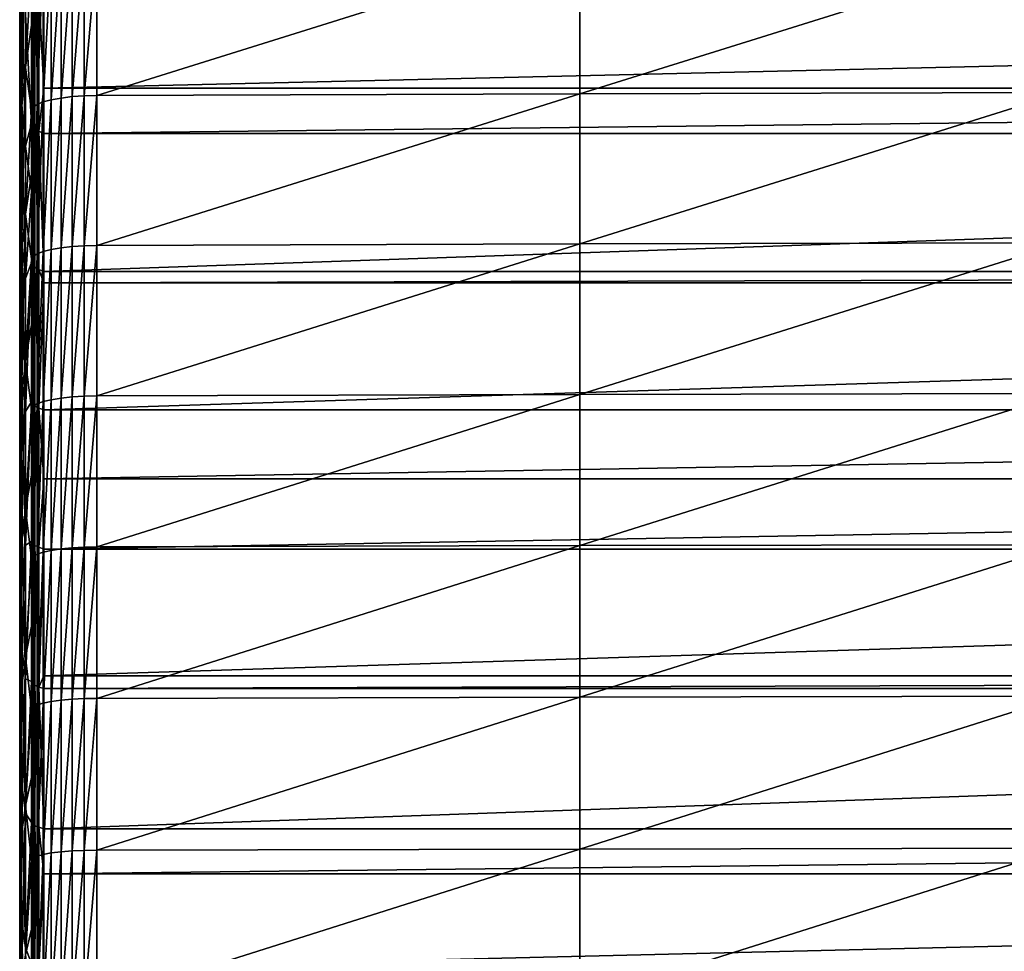
# Model space of a CAD drawing. Extents: x 48 to 148, y -238 to -43.
# Drawn here: x 52 to 61, y -136 to -127 of the extents above; entities that cross this region are included whole.
import ezdxf

# ---------------------------------------------------------------- set-up
doc = ezdxf.new("R2010")
doc.units = 0
doc.layers.add('L1', color=7, linetype='CONTINUOUS')

msp = doc.modelspace()

# ---------------------------------------------------------------- linework, layer by layer
at = {"layer": 'L1', "color": 7}
for points in [[(52.40259, -127.5654, 219.7884), (52.40259, -127.1599, 221.358), (52.40259, -125.8969, 221.0212)], [(52.40259, -127.5654, 219.7884), (52.40259, -125.8969, 221.0212), (52.40259, -126.327, 219.4581)], [(52.42011, -127.9709, 218.2188), (52.40259, -127.5654, 219.7884), (52.40259, -126.327, 219.4581)], [(52.42011, -127.9709, 218.2188), (52.40259, -126.327, 219.4581), (52.42011, -126.757, 217.8951)], [(52.45515, -126.3491, 224.4969), (52.42011, -126.7545, 222.9276), (52.42011, -128.0473, 223.2508)], [(52.45515, -126.3491, 224.4969), (52.42011, -128.0473, 223.2508), (52.45515, -127.6665, 224.8262)], [(52.45515, -127.6665, 224.8262), (52.50771, -126.712, 226.2604), (52.45515, -126.3491, 224.4969)], [(52.87567, -127.9303, 227.0994), (52.87567, -126.5839, 226.7756), (52.77559, -127.9424, 227.0472)], [(52.87567, -126.5839, 226.7756), (52.77559, -126.5968, 226.7236), (52.77559, -127.9424, 227.0472)], [(52.98405, -127.9226, 227.1322), (52.98405, -126.5757, 226.8083), (52.87567, -127.9303, 227.0994)], [(52.98405, -126.5757, 226.8083), (52.87567, -126.5839, 226.7756), (52.87567, -127.9303, 227.0994)], [(52.98405, -127.9226, 227.1322), (53.09683, -127.9198, 227.1446), (53.09683, -126.5727, 226.8206)], [(53.09683, -126.5727, 226.8206), (52.98405, -126.5757, 226.8083), (52.98405, -127.9226, 227.1322)], [(53.09683, -127.9198, 227.1446), (57.44926, -127.9048, 227.2092), (57.44926, -126.5566, 226.885)], [(53.09683, -127.9198, 227.1446), (57.44926, -126.5566, 226.885), (53.09683, -126.5727, 226.8206)], [(57.44926, -127.9048, 227.2092), (61.80194, -127.894, 227.2553), (61.80194, -126.5452, 226.9309)], [(57.44926, -127.9048, 227.2092), (61.80194, -126.5452, 226.9309), (57.44926, -126.5566, 226.885)], [(52.52271, -126.6848, 226.3696), (52.50771, -126.712, 226.2604), (52.50771, -127.2859, 226.4012)], [(52.52271, -128.0249, 226.6919), (52.52271, -126.6848, 226.3696), (52.50771, -127.2859, 226.4012)], [(52.55862, -128.0005, 226.7968), (52.55862, -126.6589, 226.4741), (52.52271, -128.0249, 226.6919)], [(52.55862, -126.6589, 226.4741), (52.52271, -126.6848, 226.3696), (52.52271, -128.0249, 226.6919)], [(52.61417, -127.9781, 226.8932), (52.61417, -126.635, 226.5702), (52.55862, -128.0005, 226.7968)], [(52.61417, -126.635, 226.5702), (52.55862, -126.6589, 226.4741), (52.55862, -128.0005, 226.7968)], [(52.68737, -127.9585, 226.9777), (52.68737, -126.614, 226.6543), (52.61417, -127.9781, 226.8932)], [(52.68737, -126.614, 226.6543), (52.61417, -126.635, 226.5702), (52.61417, -127.9781, 226.8932)], [(52.77559, -127.9424, 227.0472), (52.77559, -126.5968, 226.7236), (52.68737, -127.9585, 226.9777)], [(52.77559, -126.5968, 226.7236), (52.68737, -126.614, 226.6543), (52.68737, -127.9585, 226.9777)], [(52.40259, -128.4281, 221.675), (52.42011, -128.0473, 223.2508), (52.42011, -126.7545, 222.9276)], [(52.40259, -128.4281, 221.675), (52.42011, -126.7545, 222.9276), (52.40259, -127.1599, 221.358)], [(52.45515, -128.3763, 216.6496), (52.42011, -127.9709, 218.2188), (52.42011, -126.757, 217.8951)], [(52.45515, -128.3763, 216.6496), (52.42011, -126.757, 217.8951), (52.45515, -127.187, 216.3324)], [(52.45515, -127.6665, 224.8262), (52.50771, -127.2859, 226.4012), (52.50771, -126.712, 226.2604)], [(52.45515, -127.187, 216.3324), (52.50771, -126.933, 214.5785), (52.50771, -128.1766, 214.9218)], [(52.50771, -128.1766, 214.9218), (52.50771, -126.933, 214.5785), (52.51741, -128.199, 214.8377)], [(52.51741, -128.199, 214.8377), (52.50771, -126.933, 214.5785), (52.51741, -126.9568, 214.4947)], [(52.51741, -128.199, 214.8377), (52.51741, -126.9568, 214.4947), (52.5397, -128.2209, 214.7558)], [(52.5397, -128.2209, 214.7558), (52.51741, -126.9568, 214.4947), (52.5397, -126.9801, 214.4132)], [(52.5397, -128.2209, 214.7558), (52.5397, -126.9801, 214.4132), (52.5741, -128.2417, 214.6779)], [(52.5741, -128.2417, 214.6779), (52.5397, -126.9801, 214.4132), (52.5741, -127.0022, 214.3357)], [(52.5741, -128.2417, 214.6779), (52.5741, -127.0022, 214.3357), (52.61987, -127.8539, 214.4958)], [(52.61987, -127.8539, 214.4958), (52.5741, -127.0022, 214.3357), (52.61987, -127.0227, 214.2638)], [(88.39554, -127.8539, 214.4958), (52.61987, -127.8539, 214.4958), (88.39554, -127.0227, 214.2638)], [(88.39554, -127.0227, 214.2638), (52.61987, -127.8539, 214.4958), (52.61987, -127.0227, 214.2638)], [(52.40259, -128.8089, 220.0992), (52.40259, -128.4281, 221.675), (52.40259, -127.1599, 221.358)], [(52.40259, -128.8089, 220.0992), (52.40259, -127.1599, 221.358), (52.40259, -127.5654, 219.7884)], [(52.45515, -127.187, 216.3324), (52.50771, -128.1766, 214.9218), (52.45515, -128.3763, 216.6496)], [(52.50771, -128.0503, 226.5823), (52.50771, -127.2859, 226.4012), (52.45515, -127.6665, 224.8262)], [(52.52271, -128.0249, 226.6919), (52.50771, -127.2859, 226.4012), (52.50771, -128.0503, 226.5823)], [(52.42011, -129.1897, 218.5235), (52.40259, -128.8089, 220.0992), (52.40259, -127.5654, 219.7884)], [(52.42011, -129.1897, 218.5235), (52.40259, -127.5654, 219.7884), (52.42011, -127.9709, 218.2188)], [(52.45515, -127.6665, 224.8262), (52.42011, -128.0473, 223.2508), (52.42011, -129.345, 223.5536)], [(52.45515, -127.6665, 224.8262), (52.42011, -129.345, 223.5536), (52.45515, -128.989, 225.1348)], [(52.45515, -128.989, 225.1348), (52.50771, -128.0503, 226.5823), (52.45515, -127.6665, 224.8262)], [(52.61987, -127.8539, 214.4958), (52.61987, -128.261, 214.6057), (52.5741, -128.2417, 214.6779)], [(88.39554, -128.261, 214.6057), (52.61987, -128.261, 214.6057), (88.39554, -127.8539, 214.4958)], [(88.39554, -127.8539, 214.4958), (52.61987, -128.261, 214.6057), (52.61987, -127.8539, 214.4958)], [(52.98405, -129.2744, 227.4351), (52.98405, -127.9226, 227.1322), (52.87567, -129.2815, 227.4021)], [(52.98405, -127.9226, 227.1322), (52.87567, -127.9303, 227.0994), (52.87567, -129.2815, 227.4021)], [(52.98405, -129.2744, 227.4351), (53.09683, -129.2717, 227.4475), (53.09683, -127.9198, 227.1446)], [(53.09683, -127.9198, 227.1446), (52.98405, -127.9226, 227.1322), (52.98405, -129.2744, 227.4351)], [(53.09683, -129.2717, 227.4475), (57.44926, -129.2577, 227.5123), (57.44926, -127.9048, 227.2092)], [(53.09683, -129.2717, 227.4475), (57.44926, -127.9048, 227.2092), (53.09683, -127.9198, 227.1446)], [(57.44926, -129.2577, 227.5123), (61.80194, -129.2478, 227.5586), (61.80194, -127.894, 227.2553)], [(57.44926, -129.2577, 227.5123), (61.80194, -127.894, 227.2553), (57.44926, -127.9048, 227.2092)], [(52.45515, -129.5704, 216.9481), (52.42011, -129.1897, 218.5235), (52.42011, -127.9709, 218.2188)], [(52.45515, -129.5704, 216.9481), (52.42011, -127.9709, 218.2188), (52.45515, -128.3763, 216.6496)], [(52.55862, -129.3471, 227.0985), (52.55862, -128.0005, 226.7968), (52.52271, -129.3698, 226.9932)], [(52.55862, -128.0005, 226.7968), (52.52271, -128.0249, 226.6919), (52.52271, -129.3698, 226.9932)], [(52.61417, -129.3262, 227.1952), (52.61417, -127.9781, 226.8932), (52.55862, -129.3471, 227.0985)], [(52.61417, -127.9781, 226.8932), (52.55862, -128.0005, 226.7968), (52.55862, -129.3471, 227.0985)], [(52.68737, -129.3079, 227.28), (52.68737, -127.9585, 226.9777), (52.61417, -129.3262, 227.1952)], [(52.68737, -127.9585, 226.9777), (52.61417, -127.9781, 226.8932), (52.61417, -129.3262, 227.1952)], [(52.77559, -129.2928, 227.3498), (52.77559, -127.9424, 227.0472), (52.68737, -129.3079, 227.28)], [(52.77559, -127.9424, 227.0472), (52.68737, -127.9585, 226.9777), (52.68737, -129.3079, 227.28)], [(52.87567, -129.2815, 227.4021), (52.87567, -127.9303, 227.0994), (52.77559, -129.2928, 227.3498)], [(52.87567, -127.9303, 227.0994), (52.77559, -127.9424, 227.0472), (52.77559, -129.2928, 227.3498)], [(52.40259, -129.701, 221.9721), (52.42011, -129.345, 223.5536), (52.42011, -128.0473, 223.2508)], [(52.40259, -129.701, 221.9721), (52.42011, -128.0473, 223.2508), (52.40259, -128.4281, 221.675)], [(52.45515, -128.989, 225.1348), (52.50771, -128.6332, 226.7156), (52.50771, -128.0503, 226.5823)], [(52.52271, -128.0249, 226.6919), (52.50771, -128.0503, 226.5823), (52.50771, -128.6332, 226.7156)], [(52.52271, -129.3698, 226.9932), (52.52271, -128.0249, 226.6919), (52.50771, -128.6332, 226.7156)], [(52.45515, -128.3763, 216.6496), (52.50771, -128.1766, 214.9218), (52.50771, -128.7816, 215.0807)], [(52.50771, -128.7816, 215.0807), (52.50771, -128.1766, 214.9218), (52.51741, -128.199, 214.8377)], [(52.51741, -129.4468, 215.1597), (52.50771, -128.7816, 215.0807), (52.51741, -128.199, 214.8377)], [(52.51741, -129.4468, 215.1597), (52.51741, -128.199, 214.8377), (52.5397, -129.4673, 215.0774)], [(52.5397, -129.4673, 215.0774), (52.51741, -128.199, 214.8377), (52.5397, -128.2209, 214.7558)], [(52.5397, -129.4673, 215.0774), (52.5397, -128.2209, 214.7558), (52.5741, -129.4868, 214.9992)], [(52.5741, -129.4868, 214.9992), (52.5397, -128.2209, 214.7558), (52.5741, -128.2417, 214.6779)], [(52.5741, -129.4868, 214.9992), (52.5741, -128.2417, 214.6779), (52.61987, -129.5049, 214.9267)], [(52.61987, -129.5049, 214.9267), (52.5741, -128.2417, 214.6779), (52.61987, -128.261, 214.6057)], [(88.39554, -129.5049, 214.9267), (52.61987, -129.5049, 214.9267), (88.39554, -128.261, 214.6057)], [(88.39554, -128.261, 214.6057), (52.61987, -129.5049, 214.9267), (52.61987, -128.261, 214.6057)], [(52.40259, -130.0571, 220.3905), (52.40259, -129.701, 221.9721), (52.40259, -128.4281, 221.675)], [(52.40259, -130.0571, 220.3905), (52.40259, -128.4281, 221.675), (52.40259, -128.8089, 220.0992)], [(52.45515, -128.3763, 216.6496), (52.50771, -128.7816, 215.0807), (52.45515, -129.5704, 216.9481)], [(52.50771, -129.3935, 226.8832), (52.50771, -128.6332, 226.7156), (52.45515, -128.989, 225.1348)], [(52.52271, -129.3698, 226.9932), (52.50771, -128.6332, 226.7156), (52.50771, -129.3935, 226.8832)], [(52.42011, -130.4131, 218.809), (52.40259, -130.0571, 220.3905), (52.40259, -128.8089, 220.0992)], [(52.42011, -130.4131, 218.809), (52.40259, -128.8089, 220.0992), (52.42011, -129.1897, 218.5235)], [(52.45515, -129.5704, 216.9481), (52.50771, -128.7816, 215.0807), (52.50771, -129.4258, 215.2442)], [(52.50771, -129.4258, 215.2442), (52.50771, -128.7816, 215.0807), (52.51741, -129.4468, 215.1597)], [(52.45515, -128.989, 225.1348), (52.42011, -129.345, 223.5536), (52.42011, -130.6473, 223.8361)], [(52.45515, -128.989, 225.1348), (52.42011, -130.6473, 223.8361), (52.45515, -130.3162, 225.4227)], [(52.45515, -130.3162, 225.4227), (52.50771, -129.3935, 226.8832), (52.45515, -128.989, 225.1348)], [(52.45515, -130.7691, 217.2278), (52.42011, -130.4131, 218.809), (52.42011, -129.1897, 218.5235)], [(52.45515, -130.7691, 217.2278), (52.42011, -129.1897, 218.5235), (52.45515, -129.5704, 216.9481)], [(53.09683, -130.6283, 227.7292), (57.44926, -130.6153, 227.7943), (57.44926, -129.2577, 227.5123)], [(53.09683, -130.6283, 227.7292), (57.44926, -129.2577, 227.5123), (53.09683, -129.2717, 227.4475)], [(57.44926, -130.6153, 227.7943), (61.80194, -130.606, 227.8407), (61.80194, -129.2478, 227.5586)], [(57.44926, -130.6153, 227.7943), (61.80194, -129.2478, 227.5586), (57.44926, -129.2577, 227.5123)], [(52.40259, -130.9785, 222.2492), (52.42011, -130.6473, 223.8361), (52.42011, -129.345, 223.5536)], [(52.40259, -130.9785, 222.2492), (52.42011, -129.345, 223.5536), (52.40259, -129.701, 221.9721)], [(52.61417, -130.6788, 227.4761), (52.61417, -129.3262, 227.1952), (52.55862, -130.6982, 227.3791)], [(52.61417, -129.3262, 227.1952), (52.55862, -129.3471, 227.0985), (52.55862, -130.6982, 227.3791)], [(52.68737, -130.6618, 227.5612), (52.68737, -129.3079, 227.28), (52.61417, -130.6788, 227.4761)], [(52.68737, -129.3079, 227.28), (52.61417, -129.3262, 227.1952), (52.61417, -130.6788, 227.4761)], [(52.77559, -130.6479, 227.6312), (52.77559, -129.2928, 227.3498), (52.68737, -130.6618, 227.5612)], [(52.77559, -129.2928, 227.3498), (52.68737, -129.3079, 227.28), (52.68737, -130.6618, 227.5612)], [(52.87567, -130.6374, 227.6837), (52.87567, -129.2815, 227.4021), (52.77559, -130.6479, 227.6312)], [(52.87567, -129.2815, 227.4021), (52.77559, -129.2928, 227.3498), (52.77559, -130.6479, 227.6312)], [(52.98405, -130.6308, 227.7168), (52.98405, -129.2744, 227.4351), (52.87567, -130.6374, 227.6837)], [(52.98405, -129.2744, 227.4351), (52.87567, -129.2815, 227.4021), (52.87567, -130.6374, 227.6837)], [(52.98405, -130.6308, 227.7168), (53.09683, -130.6283, 227.7292), (53.09683, -129.2717, 227.4475)], [(53.09683, -129.2717, 227.4475), (52.98405, -129.2744, 227.4351), (52.98405, -130.6308, 227.7168)], [(52.45515, -130.3162, 225.4227), (52.50771, -129.9852, 227.0088), (52.50771, -129.3935, 226.8832)], [(52.45515, -129.5704, 216.9481), (52.50771, -129.4258, 215.2442), (52.45515, -130.7691, 217.2278)], [(52.45515, -130.7691, 217.2278), (52.50771, -129.4258, 215.2442), (52.50771, -130.6802, 215.5455)], [(52.52271, -129.3698, 226.9932), (52.50771, -129.3935, 226.8832), (52.50771, -129.9852, 227.0088)], [(52.52271, -130.7192, 227.2735), (52.52271, -129.3698, 226.9932), (52.50771, -129.9852, 227.0088)], [(52.51741, -129.4468, 215.1597), (52.51741, -130.6999, 215.4607), (52.50771, -129.4258, 215.2442)], [(52.50771, -129.4258, 215.2442), (52.51741, -130.6999, 215.4607), (52.50771, -130.6802, 215.5455)], [(52.55862, -130.6982, 227.3791), (52.55862, -129.3471, 227.0985), (52.52271, -130.7192, 227.2735)], [(52.55862, -129.3471, 227.0985), (52.52271, -129.3698, 226.9932), (52.52271, -130.7192, 227.2735)], [(52.5397, -129.4673, 215.0774), (52.5397, -130.719, 215.3781), (52.51741, -129.4468, 215.1597)], [(52.51741, -129.4468, 215.1597), (52.5397, -130.719, 215.3781), (52.51741, -130.6999, 215.4607)], [(52.5741, -129.4868, 214.9992), (52.5741, -130.7371, 215.2996), (52.5397, -129.4673, 215.0774)], [(52.5397, -129.4673, 215.0774), (52.5741, -130.7371, 215.2996), (52.5397, -130.719, 215.3781)], [(52.61987, -129.5049, 214.9267), (52.61987, -129.6096, 214.9527), (52.5741, -129.4868, 214.9992)], [(52.5741, -129.4868, 214.9992), (52.61987, -129.6096, 214.9527), (52.5741, -130.7371, 215.2996)], [(88.39554, -129.6096, 214.9527), (52.61987, -129.6096, 214.9527), (88.39554, -129.5049, 214.9267)], [(88.39554, -129.5049, 214.9267), (52.61987, -129.6096, 214.9527), (52.61987, -129.5049, 214.9267)], [(52.61987, -129.6096, 214.9527), (52.61987, -130.754, 215.2268), (52.5741, -130.7371, 215.2996)], [(88.39554, -130.754, 215.2268), (52.61987, -130.754, 215.2268), (88.39554, -129.6096, 214.9527)], [(88.39554, -129.6096, 214.9527), (52.61987, -130.754, 215.2268), (52.61987, -129.6096, 214.9527)], [(52.40259, -131.3097, 220.6622), (52.40259, -130.9785, 222.2492), (52.40259, -129.701, 221.9721)], [(52.40259, -131.3097, 220.6622), (52.40259, -129.701, 221.9721), (52.40259, -130.0571, 220.3905)], [(52.50771, -130.7413, 227.1632), (52.50771, -129.9852, 227.0088), (52.45515, -130.3162, 225.4227)], [(52.52271, -130.7192, 227.2735), (52.50771, -129.9852, 227.0088), (52.50771, -130.7413, 227.1632)], [(52.42011, -131.6408, 219.0753), (52.40259, -131.3097, 220.6622), (52.40259, -130.0571, 220.3905)], [(52.42011, -131.6408, 219.0753), (52.40259, -130.0571, 220.3905), (52.42011, -130.4131, 218.809)], [(52.45515, -130.3162, 225.4227), (52.42011, -130.6473, 223.8361), (52.42011, -131.9539, 224.0981)], [(52.45515, -130.3162, 225.4227), (52.42011, -131.9539, 224.0981), (52.45515, -131.6477, 225.6897)], [(52.45515, -131.6477, 225.6897), (52.50771, -130.7413, 227.1632), (52.45515, -130.3162, 225.4227)], [(52.45515, -131.9719, 217.4887), (52.42011, -131.6408, 219.0753), (52.42011, -130.4131, 218.809)], [(52.45515, -131.9719, 217.4887), (52.42011, -130.4131, 218.809), (52.45515, -130.7691, 217.2278)], [(52.40259, -132.2601, 222.5062), (52.42011, -131.9539, 224.0981), (52.42011, -130.6473, 223.8361)], [(52.40259, -132.2601, 222.5062), (52.42011, -130.6473, 223.8361), (52.40259, -130.9785, 222.2492)], [(52.68737, -132.02, 227.8213), (52.68737, -130.6618, 227.5612), (52.61417, -132.0356, 227.7359)], [(52.68737, -130.6618, 227.5612), (52.61417, -130.6788, 227.4761), (52.61417, -132.0356, 227.7359)], [(52.77559, -132.0071, 227.8915), (52.77559, -130.6479, 227.6312), (52.68737, -132.02, 227.8213)], [(52.77559, -130.6479, 227.6312), (52.68737, -130.6618, 227.5612), (52.68737, -132.02, 227.8213)], [(52.87567, -131.9975, 227.9441), (52.87567, -130.6374, 227.6837), (52.77559, -132.0071, 227.8915)], [(52.87567, -130.6374, 227.6837), (52.77559, -130.6479, 227.6312), (52.77559, -132.0071, 227.8915)], [(52.98405, -131.9914, 227.9773), (52.98405, -130.6308, 227.7168), (52.87567, -131.9975, 227.9441)], [(52.98405, -130.6308, 227.7168), (52.87567, -130.6374, 227.6837), (52.87567, -131.9975, 227.9441)], [(52.98405, -131.9914, 227.9773), (53.09683, -131.9891, 227.9898), (53.09683, -130.6283, 227.7292)], [(53.09683, -130.6283, 227.7292), (52.98405, -130.6308, 227.7168), (52.98405, -131.9914, 227.9773)], [(53.09683, -131.9891, 227.9898), (57.44926, -131.9771, 228.055), (57.44926, -130.6153, 227.7943)], [(53.09683, -131.9891, 227.9898), (57.44926, -130.6153, 227.7943), (53.09683, -130.6283, 227.7292)], [(57.44926, -131.9771, 228.055), (61.80194, -131.9686, 228.1016), (61.80194, -130.606, 227.8407)], [(57.44926, -131.9771, 228.055), (61.80194, -130.606, 227.8407), (57.44926, -130.6153, 227.7943)], [(52.45515, -130.7691, 217.2278), (52.50771, -130.6802, 215.5455), (52.45515, -131.9719, 217.4887)], [(52.45515, -131.9719, 217.4887), (52.50771, -130.6802, 215.5455), (52.50771, -131.9396, 215.8258)], [(52.45515, -131.6477, 225.6897), (52.50771, -131.3416, 227.2808), (52.50771, -130.7413, 227.1632)], [(52.51741, -130.6999, 215.4607), (52.51741, -131.9578, 215.7406), (52.50771, -130.6802, 215.5455)], [(52.50771, -130.6802, 215.5455), (52.51741, -131.9578, 215.7406), (52.50771, -131.9396, 215.8258)], [(52.52271, -130.7192, 227.2735), (52.50771, -130.7413, 227.1632), (52.50771, -131.3416, 227.2808)], [(52.52271, -132.0729, 227.5327), (52.52271, -130.7192, 227.2735), (52.50771, -131.3416, 227.2808)], [(52.5397, -130.719, 215.3781), (52.5397, -131.9755, 215.6577), (52.51741, -130.6999, 215.4607)], [(52.51741, -130.6999, 215.4607), (52.5397, -131.9755, 215.6577), (52.51741, -131.9578, 215.7406)], [(52.55862, -132.0535, 227.6386), (52.55862, -130.6982, 227.3791), (52.52271, -132.0729, 227.5327)], [(52.55862, -130.6982, 227.3791), (52.52271, -130.7192, 227.2735), (52.52271, -132.0729, 227.5327)], [(52.5741, -130.7371, 215.2996), (52.5741, -131.9923, 215.5789), (52.5397, -130.719, 215.3781)], [(52.5397, -130.719, 215.3781), (52.5741, -131.9923, 215.5789), (52.5397, -131.9755, 215.6577)], [(52.61417, -132.0356, 227.7359), (52.61417, -130.6788, 227.4761), (52.55862, -132.0535, 227.6386)], [(52.61417, -130.6788, 227.4761), (52.55862, -130.6982, 227.3791), (52.55862, -132.0535, 227.6386)], [(52.61987, -130.754, 215.2268), (52.61987, -131.3756, 215.3678), (52.5741, -130.7371, 215.2996)], [(52.5741, -130.7371, 215.2996), (52.61987, -131.3756, 215.3678), (52.5741, -131.9923, 215.5789)], [(88.39554, -131.3756, 215.3678), (52.61987, -131.3756, 215.3678), (88.39554, -130.754, 215.2268)], [(88.39554, -130.754, 215.2268), (52.61987, -131.3756, 215.3678), (52.61987, -130.754, 215.2268)], [(52.40259, -132.5664, 220.9142), (52.40259, -132.2601, 222.5062), (52.40259, -130.9785, 222.2492)], [(52.40259, -132.5664, 220.9142), (52.40259, -130.9785, 222.2492), (52.40259, -131.3097, 220.6622)], [(52.42011, -132.8726, 219.3223), (52.40259, -132.5664, 220.9142), (52.40259, -131.3097, 220.6622)], [(52.42011, -132.8726, 219.3223), (52.40259, -131.3097, 220.6622), (52.42011, -131.6408, 219.0753)], [(52.50771, -132.0932, 227.422), (52.50771, -131.3416, 227.2808), (52.45515, -131.6477, 225.6897)], [(52.52271, -132.0729, 227.5327), (52.50771, -131.3416, 227.2808), (52.50771, -132.0932, 227.422)], [(52.61987, -131.3756, 215.3678), (52.61987, -132.008, 215.5058), (52.5741, -131.9923, 215.5789)], [(88.39554, -132.008, 215.5058), (52.61987, -132.008, 215.5058), (88.39554, -131.3756, 215.3678)], [(88.39554, -131.3756, 215.3678), (52.61987, -132.008, 215.5058), (52.61987, -131.3756, 215.3678)], [(52.45515, -133.1788, 217.7307), (52.42011, -132.8726, 219.3223), (52.42011, -131.6408, 219.0753)], [(52.45515, -133.1788, 217.7307), (52.42011, -131.6408, 219.0753), (52.45515, -131.9719, 217.4887)], [(52.45515, -131.6477, 225.6897), (52.42011, -131.9539, 224.0981), (52.42011, -133.2644, 224.3395)], [(52.45515, -131.6477, 225.6897), (52.42011, -133.2644, 224.3395), (52.45515, -132.9833, 225.9358)], [(52.45515, -132.9833, 225.9358), (52.50771, -132.0932, 227.422), (52.45515, -131.6477, 225.6897)], [(52.40259, -133.5456, 222.743), (52.42011, -133.2644, 224.3395), (52.42011, -131.9539, 224.0981)], [(52.40259, -133.5456, 222.743), (52.42011, -131.9539, 224.0981), (52.40259, -132.2601, 222.5062)], [(52.45515, -131.9719, 217.4887), (52.50771, -131.9396, 215.8258), (52.45515, -133.1788, 217.7307)], [(52.45515, -133.1788, 217.7307), (52.50771, -131.9396, 215.8258), (52.50771, -133.2034, 216.0848)], [(52.50771, -133.2034, 216.0848), (52.50771, -131.9396, 215.8258), (52.51741, -133.2202, 215.9994)], [(52.51741, -133.2202, 215.9994), (52.50771, -131.9396, 215.8258), (52.51741, -131.9578, 215.7406)], [(52.51741, -133.2202, 215.9994), (52.51741, -131.9578, 215.7406), (52.5397, -133.2365, 215.9162)], [(52.5397, -133.2365, 215.9162), (52.51741, -131.9578, 215.7406), (52.5397, -131.9755, 215.6577)], [(52.5397, -133.2365, 215.9162), (52.5397, -131.9755, 215.6577), (52.5741, -133.252, 215.8371)], [(52.5741, -133.252, 215.8371), (52.5397, -131.9755, 215.6577), (52.5741, -131.9923, 215.5789)], [(52.5741, -131.9923, 215.5789), (52.61987, -132.008, 215.5058), (52.5741, -133.252, 215.8371)], [(52.5741, -133.252, 215.8371), (52.61987, -132.008, 215.5058), (52.61987, -133.151, 215.741)], [(88.39554, -133.151, 215.741), (52.61987, -133.151, 215.741), (88.39554, -132.008, 215.5058)], [(88.39554, -132.008, 215.5058), (52.61987, -133.151, 215.741), (52.61987, -132.008, 215.5058)], [(52.77559, -133.3703, 228.1305), (52.77559, -132.0071, 227.8915), (52.68737, -133.382, 228.0601)], [(52.77559, -132.0071, 227.8915), (52.68737, -132.02, 227.8213), (52.68737, -133.382, 228.0601)], [(52.87567, -133.3614, 228.1833), (52.87567, -131.9975, 227.9441), (52.77559, -133.3703, 228.1305)], [(52.87567, -131.9975, 227.9441), (52.77559, -132.0071, 227.8915), (52.77559, -133.3703, 228.1305)], [(52.98405, -133.3559, 228.2165), (52.98405, -131.9914, 227.9773), (52.87567, -133.3614, 228.1833)], [(52.98405, -131.9914, 227.9773), (52.87567, -131.9975, 227.9441), (52.87567, -133.3614, 228.1833)], [(52.98405, -133.3559, 228.2165), (53.09683, -133.3538, 228.2291), (53.09683, -131.9891, 227.9898)], [(53.09683, -131.9891, 227.9898), (52.98405, -131.9914, 227.9773), (52.98405, -133.3559, 228.2165)], [(53.09683, -133.3538, 228.2291), (57.44926, -133.3428, 228.2945), (57.44926, -131.9771, 228.055)], [(53.09683, -133.3538, 228.2291), (57.44926, -131.9771, 228.055), (53.09683, -131.9891, 227.9898)], [(57.44926, -133.3428, 228.2945), (61.80194, -133.335, 228.3412), (61.80194, -131.9686, 228.1016)], [(57.44926, -133.3428, 228.2945), (61.80194, -131.9686, 228.1016), (57.44926, -131.9771, 228.055)], [(52.45515, -132.9833, 225.9358), (52.50771, -132.7022, 227.5315), (52.50771, -132.0932, 227.422)], [(52.52271, -132.0729, 227.5327), (52.50771, -132.0932, 227.422), (52.50771, -132.7022, 227.5315)], [(52.52271, -133.4305, 227.7707), (52.52271, -132.0729, 227.5327), (52.50771, -132.7022, 227.5315)], [(52.55862, -133.4127, 227.8769), (52.55862, -132.0535, 227.6386), (52.52271, -133.4305, 227.7707)], [(52.55862, -132.0535, 227.6386), (52.52271, -132.0729, 227.5327), (52.52271, -133.4305, 227.7707)], [(52.61417, -133.3964, 227.9745), (52.61417, -132.0356, 227.7359), (52.55862, -133.4127, 227.8769)], [(52.61417, -132.0356, 227.7359), (52.55862, -132.0535, 227.6386), (52.55862, -133.4127, 227.8769)], [(52.68737, -133.382, 228.0601), (52.68737, -132.02, 227.8213), (52.61417, -133.3964, 227.9745)], [(52.68737, -132.02, 227.8213), (52.61417, -132.0356, 227.7359), (52.61417, -133.3964, 227.9745)], [(52.40259, -133.8269, 221.1464), (52.40259, -133.5456, 222.743), (52.40259, -132.2601, 222.5062)], [(52.40259, -133.8269, 221.1464), (52.40259, -132.2601, 222.5062), (52.40259, -132.5664, 220.9142)], [(52.42011, -134.1081, 219.5499), (52.40259, -133.8269, 221.1464), (52.40259, -132.5664, 220.9142)], [(52.42011, -134.1081, 219.5499), (52.40259, -132.5664, 220.9142), (52.42011, -132.8726, 219.3223)], [(52.50771, -133.449, 227.6597), (52.50771, -132.7022, 227.5315), (52.45515, -132.9833, 225.9358)], [(52.52271, -133.4305, 227.7707), (52.50771, -132.7022, 227.5315), (52.50771, -133.449, 227.6597)], [(52.45515, -134.3893, 217.9537), (52.42011, -134.1081, 219.5499), (52.42011, -132.8726, 219.3223)], [(52.45515, -134.3893, 217.9537), (52.42011, -132.8726, 219.3223), (52.45515, -133.1788, 217.7307)], [(52.45515, -132.9833, 225.9358), (52.42011, -133.2644, 224.3395), (52.42011, -134.5786, 224.5604)], [(52.45515, -132.9833, 225.9358), (52.42011, -134.5786, 224.5604), (52.45515, -134.3225, 226.1608)], [(52.45515, -134.3225, 226.1608), (52.50771, -133.449, 227.6597), (52.45515, -132.9833, 225.9358)], [(52.5741, -133.252, 215.8371), (52.61987, -133.151, 215.741), (52.61987, -133.2664, 215.7638)], [(88.39554, -133.2664, 215.7638), (52.61987, -133.2664, 215.7638), (88.39554, -133.151, 215.741)], [(88.39554, -133.151, 215.741), (52.61987, -133.2664, 215.7638), (52.61987, -133.151, 215.741)], [(52.45515, -133.1788, 217.7307), (52.50771, -133.2034, 216.0848), (52.45515, -134.3893, 217.9537)], [(52.45515, -134.3893, 217.9537), (52.50771, -133.2034, 216.0848), (52.50771, -134.4715, 216.3227)], [(52.50771, -134.4715, 216.3227), (52.50771, -133.2034, 216.0848), (52.51741, -134.4868, 216.2369)], [(52.51741, -134.4868, 216.2369), (52.50771, -133.2034, 216.0848), (52.51741, -133.2202, 215.9994)], [(52.51741, -134.4868, 216.2369), (52.51741, -133.2202, 215.9994), (52.5397, -134.5017, 216.1535)], [(52.5397, -134.5017, 216.1535), (52.51741, -133.2202, 215.9994), (52.5397, -133.2365, 215.9162)], [(52.5397, -134.5017, 216.1535), (52.5397, -133.2365, 215.9162), (52.5741, -134.5159, 216.0741)], [(52.5741, -134.5159, 216.0741), (52.5397, -133.2365, 215.9162), (52.5741, -133.252, 215.8371)], [(52.40259, -134.8347, 222.9597), (52.42011, -134.5786, 224.5604), (52.42011, -133.2644, 224.3395)], [(52.40259, -134.8347, 222.9597), (52.42011, -133.2644, 224.3395), (52.40259, -133.5456, 222.743)], [(52.5741, -134.5159, 216.0741), (52.5741, -133.252, 215.8371), (52.61987, -134.5291, 216.0006)], [(52.61987, -134.5291, 216.0006), (52.5741, -133.252, 215.8371), (52.61987, -133.2664, 215.7638)], [(88.39554, -134.5291, 216.0006), (52.61987, -134.5291, 216.0006), (88.39554, -133.2664, 215.7638)], [(88.39554, -133.2664, 215.7638), (52.61987, -134.5291, 216.0006), (52.61987, -133.2664, 215.7638)], [(57.44926, -134.7121, 228.5126), (61.80194, -134.705, 228.5594), (61.80194, -133.335, 228.3412)], [(57.44926, -134.7121, 228.5126), (61.80194, -133.335, 228.3412), (57.44926, -133.3428, 228.2945)], [(52.55862, -134.7754, 228.094), (52.55862, -133.4127, 227.8769), (52.52271, -134.7915, 227.9875)], [(52.55862, -133.4127, 227.8769), (52.52271, -133.4305, 227.7707), (52.52271, -134.7915, 227.9875)], [(52.61417, -134.7606, 228.1918), (52.61417, -133.3964, 227.9745), (52.55862, -134.7754, 228.094)], [(52.61417, -133.3964, 227.9745), (52.55862, -133.4127, 227.8769), (52.55862, -134.7754, 228.094)], [(52.68737, -134.7477, 228.2776), (52.68737, -133.382, 228.0601), (52.61417, -134.7606, 228.1918)], [(52.68737, -133.382, 228.0601), (52.61417, -133.3964, 227.9745), (52.61417, -134.7606, 228.1918)], [(52.77559, -134.737, 228.3482), (52.77559, -133.3703, 228.1305), (52.68737, -134.7477, 228.2776)], [(52.77559, -133.3703, 228.1305), (52.68737, -133.382, 228.0601), (52.68737, -134.7477, 228.2776)], [(52.87567, -134.729, 228.4011), (52.87567, -133.3614, 228.1833), (52.77559, -134.737, 228.3482)], [(52.87567, -133.3614, 228.1833), (52.77559, -133.3703, 228.1305), (52.77559, -134.737, 228.3482)], [(52.98405, -134.7239, 228.4344), (52.98405, -133.3559, 228.2165), (52.87567, -134.729, 228.4011)], [(52.98405, -133.3559, 228.2165), (52.87567, -133.3614, 228.1833), (52.87567, -134.729, 228.4011)], [(52.98405, -134.7239, 228.4344), (53.09683, -134.722, 228.447), (53.09683, -133.3538, 228.2291)], [(53.09683, -133.3538, 228.2291), (52.98405, -133.3559, 228.2165), (52.98405, -134.7239, 228.4344)], [(53.09683, -134.722, 228.447), (57.44926, -134.7121, 228.5126), (57.44926, -133.3428, 228.2945)], [(53.09683, -134.722, 228.447), (57.44926, -133.3428, 228.2945), (53.09683, -133.3538, 228.2291)], [(52.45515, -134.3225, 226.1608), (52.50771, -134.0665, 227.7608), (52.50771, -133.449, 227.6597)], [(52.52271, -133.4305, 227.7707), (52.50771, -133.449, 227.6597), (52.50771, -134.0665, 227.7608)], [(52.52271, -134.7915, 227.9875), (52.52271, -133.4305, 227.7707), (52.50771, -134.0665, 227.7608)], [(52.40259, -135.0909, 221.3589), (52.40259, -134.8347, 222.9597), (52.40259, -133.5456, 222.743)], [(52.40259, -135.0909, 221.3589), (52.40259, -133.5456, 222.743), (52.40259, -133.8269, 221.1464)], [(52.42011, -135.347, 219.7581), (52.40259, -135.0909, 221.3589), (52.40259, -133.8269, 221.1464)], [(52.42011, -135.347, 219.7581), (52.40259, -133.8269, 221.1464), (52.42011, -134.1081, 219.5499)], [(52.45515, -135.6031, 218.1577), (52.42011, -135.347, 219.7581), (52.42011, -134.1081, 219.5499)], [(52.45515, -135.6031, 218.1577), (52.42011, -134.1081, 219.5499), (52.45515, -134.3893, 217.9537)], [(52.50771, -134.8084, 227.8763), (52.50771, -134.0665, 227.7608), (52.45515, -134.3225, 226.1608)], [(52.52271, -134.7915, 227.9875), (52.50771, -134.0665, 227.7608), (52.50771, -134.8084, 227.8763)], [(52.45515, -134.3225, 226.1608), (52.42011, -134.5786, 224.5604), (52.42011, -135.8961, 224.7606)], [(52.45515, -134.3225, 226.1608), (52.42011, -135.8961, 224.7606), (52.45515, -135.6651, 226.3649)], [(52.45515, -135.6651, 226.3649), (52.50771, -134.8084, 227.8763), (52.45515, -134.3225, 226.1608)], [(52.45515, -134.3893, 217.9537), (52.50771, -134.4715, 216.3227), (52.45515, -135.6031, 218.1577)], [(52.45515, -135.6031, 218.1577), (52.50771, -134.4715, 216.3227), (52.50771, -135.7433, 216.5391)], [(52.51741, -134.4868, 216.2369), (52.51741, -135.7572, 216.4531), (52.50771, -134.4715, 216.3227)], [(52.50771, -134.4715, 216.3227), (52.51741, -135.7572, 216.4531), (52.50771, -135.7433, 216.5391)], [(52.5397, -134.5017, 216.1535), (52.5397, -135.7707, 216.3695), (52.51741, -134.4868, 216.2369)], [(52.51741, -134.4868, 216.2369), (52.5397, -135.7707, 216.3695), (52.51741, -135.7572, 216.4531)], [(52.40259, -136.127, 223.1561), (52.42011, -135.8961, 224.7606), (52.42011, -134.5786, 224.5604)], [(52.40259, -136.127, 223.1561), (52.42011, -134.5786, 224.5604), (52.40259, -134.8347, 222.9597)], [(52.5741, -134.5159, 216.0741), (52.5741, -135.7836, 216.2899), (52.5397, -134.5017, 216.1535)], [(52.5397, -134.5017, 216.1535), (52.5741, -135.7836, 216.2899), (52.5397, -135.7707, 216.3695)], [(52.61987, -134.5291, 216.0006), (52.61987, -134.9347, 216.072), (52.5741, -134.5159, 216.0741)], [(52.5741, -134.5159, 216.0741), (52.61987, -134.9347, 216.072), (52.5741, -135.7836, 216.2899)], [(88.39554, -134.9347, 216.072), (52.61987, -134.9347, 216.072), (88.39554, -134.5291, 216.0006)], [(88.39554, -134.5291, 216.0006), (52.61987, -134.9347, 216.072), (52.61987, -134.5291, 216.0006)], [(52.68737, -136.1165, 228.4738), (52.68737, -134.7477, 228.2776), (52.61417, -136.1281, 228.3878)], [(52.68737, -134.7477, 228.2776), (52.61417, -134.7606, 228.1918), (52.61417, -136.1281, 228.3878)], [(52.77559, -136.1069, 228.5445), (52.77559, -134.737, 228.3482), (52.68737, -136.1165, 228.4738)], [(52.77559, -134.737, 228.3482), (52.68737, -134.7477, 228.2776), (52.68737, -136.1165, 228.4738)], [(52.87567, -136.0997, 228.5976), (52.87567, -134.729, 228.4011), (52.77559, -136.1069, 228.5445)], [(52.87567, -134.729, 228.4011), (52.77559, -134.737, 228.3482), (52.77559, -136.1069, 228.5445)], [(52.98405, -136.0952, 228.631), (52.98405, -134.7239, 228.4344), (52.87567, -136.0997, 228.5976)], [(52.98405, -134.7239, 228.4344), (52.87567, -134.729, 228.4011), (52.87567, -136.0997, 228.5976)], [(52.98405, -136.0952, 228.631), (53.09683, -136.0935, 228.6435), (53.09683, -134.722, 228.447)], [(53.09683, -134.722, 228.447), (52.98405, -134.7239, 228.4344), (52.98405, -136.0952, 228.631)], [(53.09683, -136.0935, 228.6435), (57.44926, -136.0846, 228.7093), (57.44926, -134.7121, 228.5126)], [(53.09683, -136.0935, 228.6435), (57.44926, -134.7121, 228.5126), (53.09683, -134.722, 228.447)], [(57.44926, -136.0846, 228.7093), (61.80194, -136.0783, 228.7562), (61.80194, -134.705, 228.5594)], [(57.44926, -136.0846, 228.7093), (61.80194, -134.705, 228.5594), (57.44926, -134.7121, 228.5126)], [(52.40259, -136.358, 221.5514), (52.40259, -136.127, 223.1561), (52.40259, -134.8347, 222.9597)], [(52.40259, -136.358, 221.5514), (52.40259, -134.8347, 222.9597), (52.40259, -135.0909, 221.3589)], [(52.45515, -135.6651, 226.3649), (52.50771, -135.4342, 227.9687), (52.50771, -134.8084, 227.8763)], [(52.52271, -134.7915, 227.9875), (52.50771, -134.8084, 227.8763), (52.50771, -135.4342, 227.9687)], [(52.52271, -136.1559, 228.183), (52.52271, -134.7915, 227.9875), (52.50771, -135.4342, 227.9687)], [(52.55862, -136.1414, 228.2897), (52.55862, -134.7754, 228.094), (52.52271, -136.1559, 228.183)], [(52.55862, -134.7754, 228.094), (52.52271, -134.7915, 227.9875), (52.52271, -136.1559, 228.183)], [(52.61417, -136.1281, 228.3878), (52.61417, -134.7606, 228.1918), (52.55862, -136.1414, 228.2897)], [(52.61417, -134.7606, 228.1918), (52.55862, -134.7754, 228.094), (52.55862, -136.1414, 228.2897)], [(52.61987, -134.9347, 216.072), (52.61987, -135.7955, 216.2161), (52.5741, -135.7836, 216.2899)], [(88.39554, -135.7955, 216.2161), (52.61987, -135.7955, 216.2161), (88.39554, -134.9347, 216.072)], [(88.39554, -134.9347, 216.072), (52.61987, -135.7955, 216.2161), (52.61987, -134.9347, 216.072)], [(52.42011, -136.589, 219.9469), (52.40259, -136.358, 221.5514), (52.40259, -135.0909, 221.3589)], [(52.42011, -136.589, 219.9469), (52.40259, -135.0909, 221.3589), (52.42011, -135.347, 219.7581)], [(52.45515, -136.82, 218.3427), (52.42011, -136.589, 219.9469), (52.42011, -135.347, 219.7581)], [(52.45515, -136.82, 218.3427), (52.42011, -135.347, 219.7581), (52.45515, -135.6031, 218.1577)], [(52.50771, -136.1709, 228.0716), (52.50771, -135.4342, 227.9687), (52.45515, -135.6651, 226.3649)], [(52.52271, -136.1559, 228.183), (52.50771, -135.4342, 227.9687), (52.50771, -136.1709, 228.0716)], [(52.45515, -135.6031, 218.1577), (52.50771, -135.7433, 216.5391), (52.45515, -136.82, 218.3427)]]:
    msp.add_3dface(points, dxfattribs=at)

doc.saveas('drawing.dxf')
